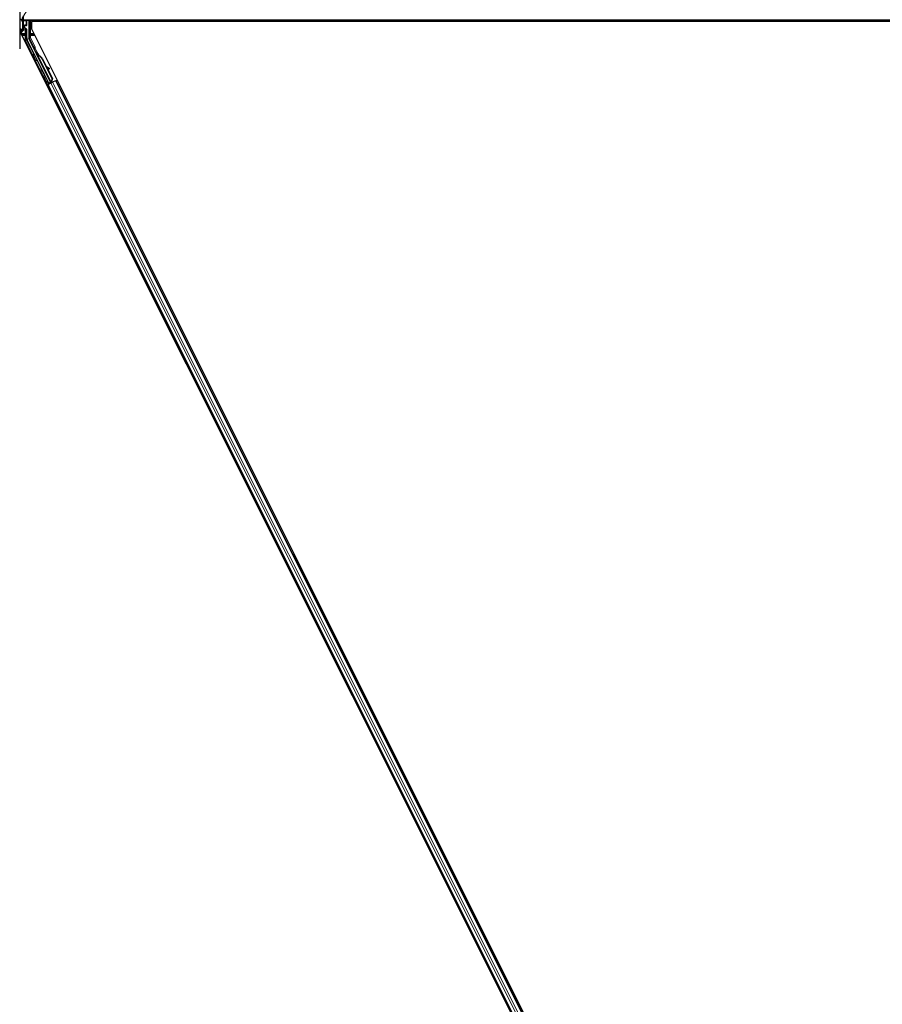
# Model space of a CAD drawing. Units: inches. Extents: x 0.4 to 33.6, y 0.4 to 21.6.
# Drawn here: x 11.1 to 12.9, y 5.5 to 7.5 of the extents above; entities that cross this region are included whole.
import ezdxf

# ---------------------------------------------------------------- set-up
doc = ezdxf.new("R2010")
doc.units = ezdxf.units.IN
doc.header["$MEASUREMENT"] = 0
for name, color, linetype, lineweight in [('Dimension (ANSI)', 7, 'Continuous', 18), ('Visible (ANSI)', 7, 'Continuous', 25), ('Visible Narrow (ANSI)', 7, 'Continuous', 18)]:
    doc.layers.add(name, color=color, linetype=linetype, lineweight=lineweight)
doc.styles.add('Note Text (ANSI)', font='tahoma.ttf')
doc.dimstyles.new('Default (ANSI)', dxfattribs={"dimtxt": 0.08, "dimasz": 0.098425, "dimexe": 0.125, "dimexo": 0.0625, "dimgap": 0.031496, "dimtad": 0, "dimtih": 1, "dimtoh": 1, "dimdec": 3, "dimrnd": 1e-08, "dimzin": 4, "dimdsep": 46, "dimtxsty": 'Note Text (ANSI)', "dimcen": 0.09, "dimdle": 0.393701, "dimclrd": 256, "dimclre": 256, "dimclrt": 256, "dimadec": 0, "dimazin": 1, "dimtfac": 1, "dimtdec": 3, "dimtofl": 0, "dimtmove": 0, "dimatfit": 3, "dimfxl": 1, "dimtolj": 1, "dimtzin": 4, "dimlwd": -1, "dimlwe": -1, "dimarcsym": 0})

# ---------------------------------------------------------------- blocks, each defined once
blk = doc.blocks.new('*D30')
at = {"layer": 'Defpoints', "color": 0, "transparency": 16777216}
for p in [(4.2203, 14.4027), (23.19, 4.0475), (22.8534, 3.4308)]:
    blk.add_point(p, dxfattribs=at)
at = {"layer": 'Dimension (ANSI)', "transparency": 16777216}
for p, q in [((4.1903, 14.3479), (3.8237, 13.6763)), ((3.97, 13.7389), (12.6867, 8.9806)), ((22.767, 3.4779), (13.0197, 8.7988)), ((23.1601, 3.9926), (22.7935, 3.321))]:
    blk.add_line(p, q, dxfattribs=at)
for points in [[(3.9779, 13.7533), (3.9622, 13.7245), (3.8836, 13.786)], [(22.7749, 3.4923), (22.7591, 3.4635), (22.8534, 3.4308)]]:
    blk.add_solid(points, dxfattribs=at)
at = {"layer": 'Dimension (ANSI)', "transparency": 16777216, "insert": (12.8532, 9.0101), "char_height": 0.08, "attachment_point": 2, "style": 'Note Text (ANSI)'}
blk.add_mtext('\\A1;\\fTahoma|b0|i0;\\H0.0800;25\' 3"\\P\\fTahoma|b0|i0;\\H0.0800;(303)', dxfattribs=at)

msp = doc.modelspace()

# ---------------------------------------------------------------- linework, layer by layer
at = {"layer": 'Visible (ANSI)'}
for p, q in [((11.135968, 7.612557), (11.135968, 7.445358)), ((11.141771, 7.501505), (11.140412, 7.501505)), ((11.141236, 7.499128), (11.141236, 7.480564)), ((11.141771, 7.501505), (11.141771, 7.485434)), ((11.143557, 7.501505), (11.141771, 7.501505)), ((11.143557, 7.501505), (11.143557, 7.510637)), ((14.552486, 7.501887), (11.143557, 7.501887)), ((11.143557, 7.483648), (11.143557, 7.501505)), ((11.149892, 7.492156), (11.149892, 7.501619)), ((11.154032, 7.501887), (11.154032, 7.466975)), ((11.15913, 7.499637), (11.15913, 7.485007)), ((14.536896, 7.499637), (11.15913, 7.499637)), ((11.160688, 7.501887), (11.161813, 7.499637)), ((14.534231, 7.499673), (11.161795, 7.499673)), ((11.139539, 7.480564), (11.139539, 7.477912)), ((11.141771, 7.485434), (11.141236, 7.485434)), ((11.143557, 7.483648), (11.141236, 7.483648)), ((11.143557, 7.481925), (11.141236, 7.481925)), ((11.143557, 7.483648), (11.143557, 7.481925)), ((11.145601, 7.488437), (11.145601, 7.490728)), ((11.146315, 7.491442), (11.149178, 7.491442)), ((11.148821, 7.485341), (11.146672, 7.486581)), ((11.149892, 7.46699), (11.149892, 7.483485)), ((11.15913, 7.485007), (12.779136, 4.244994)), ((12.758381, 4.236511), (11.138452, 7.47637)), ((11.193891, 7.376885), (11.150835, 7.462998)), ((11.163473, 7.447586), (11.154258, 7.466017)), ((11.197526, 7.378703), (11.163773, 7.446209)), ((11.170316, 7.439228), (11.169038, 7.43859)), ((11.169588, 7.434672), (11.17061, 7.435183)), ((11.170226, 7.433394), (11.169588, 7.434672)), ((11.170604, 7.43538), (11.169608, 7.434881)), ((11.171249, 7.433905), (11.170226, 7.433394)), ((11.170626, 7.435191), (11.17061, 7.435183)), ((11.17061, 7.435183), (11.171249, 7.433905)), ((11.170626, 7.435191), (11.170666, 7.435211)), ((11.172028, 7.432389), (11.170626, 7.435191)), ((11.170683, 7.43522), (11.170666, 7.435211)), ((11.170666, 7.435211), (11.172111, 7.432313)), ((11.171411, 7.432389), (11.170839, 7.432103)), ((11.198148, 7.377484), (11.170841, 7.432099)), ((11.171861, 7.432614), (11.171411, 7.432389)), ((11.172644, 7.43158), (11.172872, 7.431694)), ((11.172872, 7.431694), (11.173049, 7.431782)), ((11.180566, 7.424988), (11.200212, 7.385694)), ((11.18097, 7.42519), (11.200617, 7.385896)), ((11.181261, 7.425335), (11.189403, 7.40905)), ((11.1889, 7.40933), (11.194381, 7.406277)), ((11.194298, 7.406236), (11.188991, 7.409148)), ((11.189889, 7.407351), (11.193745, 7.405236)), ((11.19039, 7.407077), (11.200908, 7.386042)), ((11.194516, 7.404818), (11.195069, 7.405818)), ((11.194583, 7.404852), (11.195136, 7.405852)), ((11.200212, 7.385694), (11.198527, 7.379816)), ((11.200617, 7.385896), (11.198931, 7.380018)), ((11.200908, 7.386042), (11.199205, 7.380155)), ((11.200212, 7.385694), (11.200617, 7.385896)), ((11.207768, 7.381889), (11.207629, 7.381819)), ((11.207768, 7.381889), (12.775298, 4.246822)), ((11.207769, 7.381888), (11.210105, 7.383057)), ((11.190108, 7.373058), (11.191657, 7.373833)), ((11.193595, 7.375998), (11.19142, 7.380427)), ((11.196568, 7.376927), (11.191489, 7.374388)), ((11.191513, 7.380669), (11.193712, 7.376348)), ((11.191657, 7.373833), (12.759097, 4.238946)), ((11.197888, 7.376949), (11.192359, 7.374184)), ((11.193389, 7.375379), (11.193595, 7.375998)), ((11.196346, 7.377374), (11.193595, 7.375998)), ((11.193712, 7.376348), (11.197715, 7.378349)), ((11.193712, 7.376348), (11.193891, 7.376885)), ((11.197526, 7.378703), (11.193891, 7.376885)), ((11.19623, 7.377607), (11.196823, 7.376416)), ((11.197553, 7.378674), (11.197526, 7.378703)), ((11.198152, 7.377476), (11.198724, 7.377763)), ((11.198152, 7.377476), (11.198312, 7.377161)), ((11.198753, 7.379929), (11.198527, 7.379816)), ((11.198724, 7.377763), (11.199174, 7.377988)), ((11.198931, 7.380018), (11.198753, 7.379929)), ((11.198941, 7.378705), (11.199431, 7.37772)), ((11.199174, 7.377988), (11.199334, 7.377672)), ((11.200262, 7.378774), (11.199351, 7.378319)), ((11.199438, 7.37812), (11.199595, 7.377802)), ((11.206909, 7.381459), (11.201322, 7.378665))]:
    msp.add_line(p, q, dxfattribs=at)
for centre, major_axis, ratio, start_param, end_param in [((11.135521, 7.499128), (0.005714, 0), 0.80442338, 0, 1.49259163), ((11.149178, 7.501618), (0.000505, 0.000505), 0.99969546, 5.49793944, 5.8839459), ((11.135521, 7.480564), (0.005714, 0), 0.80442338, 5.43809788, 7.77577694), ((11.137307, 7.480564), (0.002232, 0), 0.80442338, 0, 2.21429744), ((11.137307, 7.477912), (0.002232, 0), 0.80442338, 4.06888787, 8.49748274), ((11.146315, 7.490728), (-0.000505, 0.000505), 0.99969546, 5.49793944, 7.06843118), ((11.147744, 7.488437), (-0.001856, -0.001072), 0.99979694, 5.75967446, 6.80669615), ((11.147749, 7.483485), (0.001856, 0.001072), 0.99979694, 5.75967446, 6.80669615), ((11.149178, 7.492157), (0.000505, -0.000505), 0.99969546, 5.49793944, 7.06843118), ((11.135521, 7.480564), (0.005714, 0), 0.80442338, 4.79059367, 4.97949642), ((11.158822, 7.466991), (-0.008691, -0.002052), 0.99983921, 6.0513979, 6.51497271), ((11.156175, 7.466975), (-0.002086, -0.000492), 0.99983921, 6.0513979, 6.51497271), ((11.162834, 7.447267), (0.000639, 0.000319), 0.9998477, 5.78471983, 6.28318531), ((11.172632, 7.431402), (-0.003594, 0.007187), 0.00523596, 0, 1.44467386), ((11.17161, 7.430891), (0.00206, -0.004121), 0.00523604, 2.89191551, 3.51729581), ((11.173909, 7.432041), (-0.003594, 0.007187), 0.00523596, 4.61744794, 7.93747707), ((11.175657, 7.422533), (-0.00543, 0.010861), 0.00523596, 0, 0.48995379), ((11.176679, 7.423044), (-0.00543, 0.010861), 0.00523596, 6.28318177, 6.77313909), ((11.170591, 7.42), (0.00543, -0.010861), 0.91844638, 1.57080528, 2.46124233), ((11.170995, 7.420202), (0.00543, -0.010861), 0.91844638, 1.57080528, 2.46124233), ((11.171241, 7.420325), (0.005431, -0.010861), 0.92253809, 1.57078715, 2.38766881), ((11.206174, 7.399714), (-0.012502, 0.006912), 0.00431309, 5.83041982, 6.73001354), ((11.19264, 7.405855), (0.001875, -0.001037), 0.00431309, 5.3447865, 6.28318531), ((11.193193, 7.406855), (0.001875, -0.001037), 0.00431309, 5.3447865, 6.73001354), ((11.19326, 7.406888), (0.001875, -0.001037), 0.00431309, 5.83041982, 7.21564685), ((11.192707, 7.405888), (0.001875, -0.001037), 0.00431309, 6.08390423, 6.28318531), ((11.191472, 7.374421), (0.001917, 0.000958), 0.01745506, 4.71238898, 6.26573202), ((11.200246, 7.378808), (0.001917, 0.000958), 0.01745506, 4.21691597, 4.71238898)]:
    msp.add_ellipse(centre, major_axis=major_axis, ratio=ratio, start_param=start_param, end_param=end_param, dxfattribs=at)
msp.add_ellipse((11.181414, 7.400655), major_axis=(-0.003194, 0.006389), ratio=0.01745506, dxfattribs=at)
for points, knots in [([(11.150968, 7.527611), (11.150968, 7.526469), (11.150832, 7.525359), (11.150358, 7.523218), (11.15002, 7.522187), (11.148808, 7.519191), (11.147737, 7.517323), (11.145488, 7.513679), (11.144307, 7.511903), (11.14219, 7.508343), (11.141254, 7.506562), (11.140279, 7.503886), (11.140026, 7.503017), (11.139846, 7.502132)], [1, 1, 1, 1, 1.1, 1.1, 1.2, 1.2, 1.4, 1.4, 1.6, 1.6, 1.8, 1.8, 1.894995183, 1.894995183, 1.894995183, 1.894995183]), ([(11.145956, 7.486188), (11.145959, 7.486187), (11.145962, 7.486185), (11.145968, 7.486182), (11.145971, 7.48618), (11.145974, 7.486178)], [-0.00047458696, -0.00047458696, -0.00047458696, -0.00047458696, 0, 0, 0.000475160643, 0.000475160643, 0.000475160643, 0.000475160643]), ([(11.163548, 7.447242), (11.163542, 7.447064), (11.163558, 7.446885), (11.163634, 7.446537), (11.163693, 7.446368), (11.163773, 7.446209)], [0, 0, 0, 0, 0.0190003345, 0.0190003345, 0.0380006176, 0.0380006176, 0.0380006176, 0.0380006176]), ([(11.169571, 7.422286), (11.169432, 7.422219), (11.169279, 7.422175), (11.168975, 7.422139), (11.16882, 7.422146), (11.168523, 7.422207), (11.168377, 7.422262), (11.168181, 7.422375), (11.168119, 7.422417), (11.168005, 7.422509), (11.167952, 7.422559), (11.167869, 7.42265), (11.167835, 7.422691), (11.167795, 7.422745), (11.167784, 7.422761), (11.167761, 7.422795), (11.167751, 7.422811), (11.167733, 7.422839), (11.167726, 7.422851), (11.167708, 7.422882), (11.1677, 7.422896), (11.167669, 7.422952), (11.167648, 7.422991), (11.167539, 7.423197), (11.167407, 7.423454), (11.167069, 7.424117), (11.166871, 7.424509), (11.166438, 7.425368), (11.1662, 7.425839), (11.165709, 7.426818), (11.165449, 7.427338), (11.164938, 7.428359), (11.164682, 7.428873), (11.164204, 7.429834), (11.163976, 7.430292), (11.163578, 7.431096), (11.163403, 7.431452), (11.163124, 7.432021), (11.163019, 7.432238), (11.162915, 7.432456), (11.162893, 7.432502), (11.162858, 7.432583), (11.162851, 7.4326), (11.162836, 7.432637), (11.162831, 7.43265), (11.16282, 7.432679), (11.162815, 7.432694), (11.162802, 7.432735), (11.162793, 7.432764), (11.162777, 7.432826), (11.162769, 7.43286), (11.162752, 7.432952), (11.162744, 7.433012), (11.162734, 7.433176), (11.162739, 7.433284), (11.16278, 7.43353), (11.162825, 7.433671), (11.162958, 7.433935), (11.163048, 7.434061), (11.163262, 7.434276), (11.163389, 7.434367), (11.16366, 7.434503), (11.163808, 7.43455), (11.164108, 7.434595), (11.164264, 7.434592), (11.16443, 7.434563), (11.164446, 7.43456), (11.164462, 7.434557)], [0, 0, 0, 0, 0.016483133, 0.016483133, 0.032666858, 0.032666858, 0.048858146, 0.048858146, 0.056832329, 0.056832329, 0.064585851, 0.064585851, 0.070423396, 0.070423396, 0.073150974, 0.073150974, 0.076732774, 0.076732774, 0.080873385, 0.080873385, 0.088780207, 0.088780207, 0.112456182, 0.112456182, 0.18457664, 0.18457664, 0.248892049, 0.248892049, 0.310005082, 0.310005082, 0.370941185, 0.370941185, 0.431816058, 0.431816058, 0.492696444, 0.492696444, 0.553655063, 0.553655063, 0.614919562, 0.614919562, 0.646677836, 0.646677836, 0.653743701, 0.653743701, 0.656921805, 0.656921805, 0.659421715, 0.659421715, 0.663064536, 0.663064536, 0.666975281, 0.666975281, 0.673398778, 0.673398778, 0.684712188, 0.684712188, 0.700112373, 0.700112373, 0.716268895, 0.716268895, 0.732461222, 0.732461222, 0.74865542, 0.74865542, 0.764849564, 0.764849564, 0.766619464, 0.766619464, 0.766619464, 0.766619464]), ([(11.170254, 7.422974), (11.170251, 7.422967), (11.170248, 7.422961), (11.170179, 7.422818), (11.17009, 7.422691), (11.169879, 7.422473), (11.169754, 7.42238), (11.169604, 7.422301), (11.169588, 7.422293), (11.169571, 7.422286)], [1.432138096, 1.432138096, 1.432138096, 1.432138096, 1.4329107443, 1.4329107443, 1.4490611948, 1.4490611948, 1.4652532222, 1.4652532222, 1.4671706083, 1.4671706083, 1.4671706083, 1.4671706083]), ([(11.170839, 7.432103), (11.170844, 7.432092), (11.17085, 7.432081), (11.170857, 7.43207), (11.170864, 7.432059), (11.170871, 7.432049), (11.170879, 7.432038), (11.170887, 7.432028), (11.170896, 7.432018), (11.170905, 7.432008), (11.170914, 7.431998), (11.170924, 7.431989), (11.170935, 7.431979), (11.170945, 7.43197), (11.170957, 7.431961), (11.170968, 7.431952), (11.17098, 7.431943), (11.170993, 7.431934), (11.171006, 7.431926), (11.171019, 7.431917), (11.171032, 7.431909), (11.171046, 7.431901), (11.171061, 7.431893), (11.171075, 7.431885), (11.171091, 7.431877), (11.171106, 7.431869), (11.171122, 7.431862), (11.171138, 7.431855), (11.171152, 7.431849), (11.171166, 7.431843), (11.17118, 7.431837), (11.1712, 7.431829), (11.171222, 7.431821), (11.171244, 7.431813), (11.171262, 7.431807), (11.171282, 7.4318), (11.171301, 7.431794), (11.171321, 7.431788), (11.171341, 7.431782), (11.171362, 7.431776), (11.171382, 7.43177), (11.171403, 7.431765), (11.171425, 7.431759), (11.171447, 7.431754), (11.171469, 7.431748), (11.171491, 7.431743), (11.171514, 7.431738), (11.171537, 7.431733), (11.17156, 7.431728), (11.171583, 7.431723), (11.171607, 7.431718), (11.171631, 7.431713), (11.171656, 7.431709), (11.17168, 7.431704), (11.171705, 7.4317), (11.171737, 7.431694), (11.17177, 7.431688), (11.171803, 7.431683), (11.171822, 7.43168), (11.171841, 7.431677), (11.17186, 7.431674), (11.171886, 7.43167), (11.171913, 7.431666), (11.17194, 7.431662), (11.171968, 7.431658), (11.171995, 7.431655), (11.172023, 7.431651), (11.172051, 7.431647), (11.172079, 7.431643), (11.172107, 7.43164), (11.172136, 7.431636), (11.172164, 7.431633), (11.172193, 7.431629), (11.172222, 7.431626), (11.172251, 7.431623), (11.172281, 7.431619), (11.17231, 7.431616), (11.17234, 7.431612), (11.17237, 7.431609), (11.1724, 7.431606), (11.17243, 7.431603), (11.17246, 7.431599), (11.172491, 7.431596), (11.172521, 7.431593), (11.172552, 7.43159), (11.172582, 7.431587), (11.172613, 7.431583), (11.172644, 7.43158)], [0, 0, 0, 0, 0.003724861, 0.003724861, 0.003724861, 0.007451308, 0.007451308, 0.007451308, 0.01117751, 0.01117751, 0.01117751, 0.014901624, 0.014901624, 0.014901624, 0.0186218, 0.0186218, 0.0186218, 0.02233619, 0.02233619, 0.02233619, 0.026042958, 0.026042958, 0.026042958, 0.029740285, 0.029740285, 0.029740285, 0.033426383, 0.033426383, 0.033426383, 0.036409474, 0.036409474, 0.036409474, 0.040769258, 0.040769258, 0.040769258, 0.044438369, 0.044438369, 0.044438369, 0.048105358, 0.048105358, 0.048105358, 0.051768459, 0.051768459, 0.051768459, 0.055425909, 0.055425909, 0.055425909, 0.05907595, 0.05907595, 0.05907595, 0.062716841, 0.062716841, 0.062716841, 0.066346865, 0.066346865, 0.066346865, 0.070964456, 0.070964456, 0.070964456, 0.07357217, 0.07357217, 0.07357217, 0.077180594, 0.077180594, 0.077180594, 0.080787861, 0.080787861, 0.080787861, 0.084391522, 0.084391522, 0.084391522, 0.087989124, 0.087989124, 0.087989124, 0.091578225, 0.091578225, 0.091578225, 0.095156412, 0.095156412, 0.095156412, 0.098721314, 0.098721314, 0.098721314, 0.102270615, 0.102270615, 0.102270615, 0.105802071, 0.105802071, 0.105802071, 0.105802071]), ([(11.173049, 7.431782), (11.17303, 7.431792), (11.17301, 7.431801), (11.172991, 7.43181), (11.172972, 7.431819), (11.172953, 7.431828), (11.172934, 7.431837), (11.172916, 7.431846), (11.172897, 7.431854), (11.172878, 7.431863), (11.17286, 7.431872), (11.172841, 7.431881), (11.172823, 7.43189), (11.172805, 7.431899), (11.172786, 7.431908), (11.172768, 7.431917), (11.17275, 7.431926), (11.172732, 7.431935), (11.172715, 7.431944), (11.172692, 7.431955), (11.17267, 7.431966), (11.172648, 7.431977), (11.172635, 7.431984), (11.172623, 7.43199), (11.17261, 7.431997), (11.172593, 7.432006), (11.172576, 7.432015), (11.172559, 7.432024), (11.172543, 7.432033), (11.172526, 7.432042), (11.17251, 7.432051), (11.172494, 7.43206), (11.172477, 7.432069), (11.172461, 7.432078), (11.172446, 7.432087), (11.17243, 7.432096), (11.172414, 7.432105), (11.172399, 7.432114), (11.172384, 7.432123), (11.172369, 7.432132), (11.172354, 7.432141), (11.172339, 7.43215), (11.172324, 7.43216), (11.17231, 7.432169), (11.172295, 7.432178), (11.172281, 7.432187), (11.172267, 7.432197), (11.172253, 7.432206), (11.17224, 7.432215), (11.172226, 7.432225), (11.172213, 7.432234), (11.1722, 7.432244), (11.172183, 7.432256), (11.172167, 7.432268), (11.172151, 7.43228), (11.172143, 7.432287), (11.172134, 7.432294), (11.172125, 7.432301), (11.172113, 7.432311), (11.172102, 7.432321), (11.17209, 7.432331), (11.172079, 7.43234), (11.172068, 7.43235), (11.172057, 7.43236), (11.172046, 7.43237), (11.172036, 7.43238), (11.172026, 7.43239), (11.172016, 7.432401), (11.172006, 7.432411), (11.171996, 7.432421), (11.171987, 7.432431), (11.171978, 7.432442), (11.171969, 7.432452), (11.17196, 7.432462), (11.171951, 7.432473), (11.171943, 7.432483), (11.171935, 7.432494), (11.171927, 7.432505), (11.17192, 7.432515), (11.171912, 7.432526), (11.171905, 7.432537), (11.171898, 7.432548), (11.171891, 7.432559), (11.171884, 7.43257), (11.171878, 7.432581), (11.171872, 7.432592), (11.171866, 7.432603), (11.171861, 7.432614)], [0, 0, 0, 0, 0.0023467494, 0.0023467494, 0.0023467494, 0.0046985084, 0.0046985084, 0.0046985084, 0.0070523272, 0.0070523272, 0.0070523272, 0.0094052668, 0.0094052668, 0.0094052668, 0.0117544343, 0.0117544343, 0.0117544343, 0.0140970159, 0.0140970159, 0.0140970159, 0.0170523648, 0.0170523648, 0.0170523648, 0.0187555832, 0.0187555832, 0.0187555832, 0.0210809492, 0.0210809492, 0.0210809492, 0.0234056924, 0.0234056924, 0.0234056924, 0.0257286183, 0.0257286183, 0.0257286183, 0.0280485542, 0.0280485542, 0.0280485542, 0.0303643544, 0.0303643544, 0.0303643544, 0.0326749052, 0.0326749052, 0.0326749052, 0.0349791288, 0.0349791288, 0.0349791288, 0.0372759878, 0.0372759878, 0.0372759878, 0.039564488, 0.039564488, 0.039564488, 0.042479447, 0.042479447, 0.042479447, 0.0441153953, 0.0441153953, 0.0441153953, 0.0463860543, 0.0463860543, 0.0463860543, 0.0486550591, 0.0486550591, 0.0486550591, 0.0509214131, 0.0509214131, 0.0509214131, 0.0531841402, 0.0531841402, 0.0531841402, 0.0554422883, 0.0554422883, 0.0554422883, 0.0576949324, 0.0576949324, 0.0576949324, 0.0599411778, 0.0599411778, 0.0599411778, 0.0621801626, 0.0621801626, 0.0621801626, 0.0644110601, 0.0644110601, 0.0644110601, 0.0666330807, 0.0666330807, 0.0666330807, 0.0666330807]), ([(11.190752, 7.379769), (11.190613, 7.379703), (11.19046, 7.379659), (11.190156, 7.379623), (11.190001, 7.37963), (11.189704, 7.379691), (11.189558, 7.379746), (11.189362, 7.379858), (11.1893, 7.379901), (11.189186, 7.379993), (11.189133, 7.380042), (11.18905, 7.380133), (11.189016, 7.380175), (11.188976, 7.380229), (11.188965, 7.380245), (11.188942, 7.380279), (11.188931, 7.380295), (11.188914, 7.380323), (11.188906, 7.380335), (11.188889, 7.380365), (11.188881, 7.38038), (11.188849, 7.380436), (11.188829, 7.380475), (11.18872, 7.380681), (11.188588, 7.380938), (11.18825, 7.381601), (11.188051, 7.381993), (11.187618, 7.382851), (11.187381, 7.383323), (11.18689, 7.384302), (11.186629, 7.384821), (11.186119, 7.385842), (11.185863, 7.386357), (11.185384, 7.387318), (11.185157, 7.387776), (11.184759, 7.38858), (11.184584, 7.388936), (11.184305, 7.389504), (11.1842, 7.389722), (11.184096, 7.389939), (11.184074, 7.389986), (11.184038, 7.390067), (11.184031, 7.390084), (11.184017, 7.39012), (11.184012, 7.390134), (11.184001, 7.390163), (11.183996, 7.390178), (11.183982, 7.390219), (11.183974, 7.390247), (11.183957, 7.39031), (11.18395, 7.390344), (11.183932, 7.390436), (11.183925, 7.390496), (11.183915, 7.39066), (11.18392, 7.390767), (11.18396, 7.391014), (11.184006, 7.391155), (11.184138, 7.391419), (11.184229, 7.391545), (11.184443, 7.391759), (11.184569, 7.391851), (11.18484, 7.391987), (11.184989, 7.392034), (11.185289, 7.392078), (11.185445, 7.392076), (11.185744, 7.392024), (11.185891, 7.391973), (11.186035, 7.391895), (11.186046, 7.391889), (11.186057, 7.391883)], [0, 0, 0, 0, 0.016483133, 0.016483133, 0.032666858, 0.032666858, 0.048858146, 0.048858146, 0.056832329, 0.056832329, 0.064585851, 0.064585851, 0.070423396, 0.070423396, 0.073150974, 0.073150974, 0.076732774, 0.076732774, 0.080873385, 0.080873385, 0.088780207, 0.088780207, 0.112456182, 0.112456182, 0.18457664, 0.18457664, 0.248892049, 0.248892049, 0.310005082, 0.310005082, 0.370941185, 0.370941185, 0.431816058, 0.431816058, 0.492696444, 0.492696444, 0.553655063, 0.553655063, 0.614919562, 0.614919562, 0.646677836, 0.646677836, 0.653743701, 0.653743701, 0.656921805, 0.656921805, 0.659421715, 0.659421715, 0.663064536, 0.663064536, 0.666975281, 0.666975281, 0.673398778, 0.673398778, 0.684712188, 0.684712188, 0.700112373, 0.700112373, 0.716268895, 0.716268895, 0.732461222, 0.732461222, 0.74865542, 0.74865542, 0.764849564, 0.764849564, 0.781041288, 0.781041288, 0.782369119, 0.782369119, 0.782369119, 0.782369119]), ([(11.191557, 7.380883), (11.191555, 7.380872), (11.191554, 7.38086), (11.191531, 7.380707), (11.191488, 7.380567), (11.191359, 7.380302), (11.19127, 7.380175), (11.19106, 7.379957), (11.190935, 7.379864), (11.190784, 7.379785), (11.190768, 7.379777), (11.190752, 7.379769)], [1.4163782068, 1.4163782068, 1.4163782068, 1.4163782068, 1.4176095688, 1.4176095688, 1.4329107443, 1.4329107443, 1.4490611948, 1.4490611948, 1.4652532222, 1.4652532222, 1.4671706083, 1.4671706083, 1.4671706083, 1.4671706083]), ([(11.198527, 7.379816), (11.198343, 7.379428), (11.198194, 7.379062), (11.198104, 7.378721), (11.19804, 7.378477), (11.198008, 7.378251), (11.198015, 7.378042), (11.198021, 7.377833), (11.198066, 7.377645), (11.198152, 7.377476)], [0, 0, 0, 0, 0.048300591, 0.048300591, 0.048300591, 0.082910184, 0.082910184, 0.082910184, 0.117520039, 0.117520039, 0.117520039, 0.117520039]), ([(11.199174, 7.377988), (11.199028, 7.378276), (11.198945, 7.378588), (11.19891, 7.378932), (11.198876, 7.379275), (11.198891, 7.379637), (11.198931, 7.380018)], [0, 0, 0, 0, 0.041952806, 0.041952806, 0.041952806, 0.0839056166, 0.0839056166, 0.0839056166, 0.0839056166]), ([(11.199438, 7.37812), (11.199295, 7.378409), (11.199213, 7.378722), (11.199181, 7.379067), (11.199148, 7.379411), (11.199165, 7.379773), (11.199205, 7.380155)], [0, 0, 0, 0, 0.041952806, 0.041952806, 0.041952806, 0.0839056166, 0.0839056166, 0.0839056166, 0.0839056166])]:
    msp.add_open_spline(points, degree=3, knots=knots, dxfattribs=at)
at = {"layer": 'Visible Narrow (ANSI)'}
for p, q in [((14.552486, 7.50285), (11.143557, 7.50285)), ((11.148554, 7.501708), (11.143557, 7.501621)), ((11.143557, 7.500898), (11.149059, 7.500994)), ((11.148733, 7.501887), (11.148554, 7.501708)), ((11.149059, 7.500994), (11.149268, 7.500994)), ((11.149059, 7.500994), (11.149059, 7.492781)), ((11.149268, 7.500994), (11.149892, 7.501619)), ((11.149268, 7.492781), (11.149268, 7.500994)), ((11.155105, 7.501887), (11.155105, 7.475959)), ((11.157247, 7.475959), (11.157247, 7.501887)), ((11.144766, 7.487387), (11.143557, 7.488061)), ((11.143557, 7.487525), (11.145974, 7.486178)), ((11.147748, 7.484721), (11.143557, 7.487141)), ((11.143557, 7.484667), (11.146677, 7.482866)), ((11.1449, 7.491429), (11.144691, 7.491429)), ((11.144691, 7.491429), (11.144691, 7.488032)), ((11.1449, 7.488032), (11.144691, 7.488032)), ((11.1449, 7.488032), (11.1449, 7.491429)), ((11.1449, 7.491429), (11.145601, 7.490728)), ((11.145601, 7.488437), (11.1449, 7.488032)), ((11.14564, 7.492118), (11.148554, 7.492067)), ((11.146315, 7.491442), (11.14564, 7.492118)), ((11.145974, 7.486178), (11.146672, 7.486581)), ((11.146093, 7.492526), (11.146093, 7.492526)), ((11.149059, 7.492781), (11.146145, 7.492832)), ((11.146677, 7.482866), (11.147748, 7.484721)), ((11.14882, 7.482866), (11.146677, 7.482866)), ((11.146677, 7.482866), (11.146677, 7.475959)), ((11.148821, 7.485341), (11.147748, 7.484721)), ((11.148554, 7.492067), (11.149178, 7.491442)), ((11.14882, 7.482866), (11.149892, 7.483485)), ((11.14882, 7.475959), (11.14882, 7.482866)), ((11.149268, 7.492781), (11.149059, 7.492781)), ((11.149892, 7.492156), (11.149268, 7.492781)), ((11.146677, 7.475959), (11.138658, 7.475959)), ((11.146627, 7.473939), (11.139668, 7.473939)), ((11.140678, 7.471918), (11.146627, 7.471918)), ((11.146627, 7.473939), (11.146627, 7.471918)), ((11.146627, 7.471918), (11.14877, 7.471918)), ((11.146627, 7.471918), (11.146627, 7.466725)), ((11.14877, 7.466725), (11.146627, 7.466725)), ((11.146677, 7.475959), (11.14882, 7.475959)), ((11.149712, 7.462733), (11.147796, 7.461774)), ((11.147796, 7.461774), (11.191489, 7.374388)), ((11.14877, 7.466725), (11.14877, 7.471918)), ((11.149892, 7.46699), (11.14877, 7.466725)), ((11.149712, 7.462733), (11.150835, 7.462998)), ((11.163807, 7.434542), (11.149712, 7.462733)), ((11.155155, 7.46724), (11.154032, 7.466975)), ((11.154258, 7.466017), (11.155381, 7.466282)), ((11.155105, 7.475959), (11.157247, 7.475959)), ((11.155155, 7.471918), (11.157297, 7.471918)), ((11.155155, 7.471918), (11.155155, 7.46724)), ((11.155155, 7.46724), (11.157297, 7.46724)), ((11.157297, 7.46724), (11.155381, 7.466282)), ((11.155381, 7.466282), (11.164477, 7.448089)), ((11.163654, 7.475959), (11.157247, 7.475959)), ((11.157297, 7.471918), (11.157297, 7.473939)), ((11.164664, 7.473939), (11.157297, 7.473939)), ((11.157297, 7.471918), (11.165674, 7.471918)), ((11.157297, 7.46724), (11.157297, 7.471918)), ((11.166394, 7.449047), (11.157297, 7.46724)), ((11.164477, 7.448089), (11.163473, 7.447586)), ((11.166394, 7.449047), (11.164477, 7.448089)), ((11.164478, 7.447452), (11.166399, 7.446502)), ((11.166399, 7.446502), (11.164482, 7.445543)), ((11.164482, 7.445543), (11.169772, 7.434964)), ((11.170091, 7.439116), (11.166399, 7.446502)), ((11.185057, 7.392042), (11.169849, 7.422459)), ((11.198527, 7.379816), (11.172644, 7.43158)), ((11.180566, 7.424988), (11.18097, 7.42519)), ((11.193745, 7.405236), (11.194298, 7.406236)), ((11.194919, 7.405905), (11.194945, 7.405953)), ((11.207629, 7.381819), (12.775095, 4.24688)), ((11.207768, 7.381889), (12.775298, 4.246822)), ((11.193389, 7.375379), (11.191084, 7.379989)), ((11.192359, 7.374184), (12.75951, 4.239875)), ((11.195938, 7.365272), (11.194388, 7.364497)), ((11.196076, 7.364995), (11.194527, 7.364221)), ((11.196445, 7.364258), (11.194896, 7.363483)), ((11.197888, 7.376949), (12.763878, 4.244961)), ((11.199438, 7.37812), (11.198893, 7.37921)), ((11.199498, 7.377754), (11.198912, 7.37892)), ((11.198941, 7.378705), (11.199431, 7.37772)), ((11.199056, 7.380453), (11.199205, 7.380155)), ((11.200262, 7.378774), (11.19934, 7.38062)), ((11.201322, 7.378665), (12.76731, 4.24668)), ((11.206909, 7.381459), (12.774075, 4.247119)), ((11.214385, 7.374496), (11.212049, 7.373328)), ((11.214524, 7.374219), (11.212187, 7.373051)), ((11.214892, 7.373481), (11.212556, 7.372313)), ((11.216414, 7.370438), (11.214078, 7.36927)), ((11.197966, 7.361214), (11.196417, 7.36044))]:
    msp.add_line(p, q, dxfattribs=at)
for centre, start, end in [((11.148554, 7.500994), 0, 89.982548), ((11.148554, 7.492781), 270, 359.982548)]:
    msp.add_arc(centre, 0.000714, start, end, dxfattribs=at)
for centre, major_axis, ratio, start_param, end_param in [((11.148554, 7.500994), (-0.000012, 0.000714), 0.70705293, 4.70004795, 6.25850325), ((11.146145, 7.491403), (-0.001344, 0.00057), 0.97519555, 5.10516421, 6.67565595), ((11.147599, 7.488062), (-0.002809, -0.000768), 0.9797, 6.02151782, 6.24949586), ((11.144261, 7.487387), (0.000695, 0.000165), 0.224484, 5.47124103, 6.26340146), ((11.14564, 7.491403), (-0.000684, 0.000296), 0.95123228, 5.10293967, 6.67343141), ((11.147094, 7.488062), (-0.00212, -0.000583), 0.97304797, 6.02174806, 6.2497261), ((11.14564, 7.492832), (-0.000012, -0.000714), 0.70705293, 0.02468206, 1.58313735), ((11.146677, 7.482866), (0, 0.002143), 0.99989844, 4.71238898, 5.75941067), ((11.148554, 7.492781), (-0.000012, -0.000714), 0.70705293, 0.02468206, 1.58313735), ((11.146602, 7.475959), (0, -0.002143), 0.03491013, 0.33983691, 1.57079633), ((11.146627, 7.471918), (0.00214, -0.000106), 0.9426814, 0.05232448, 1.61730331), ((11.1577, 7.466726), (-0.010777, -0.002544), 0.99983921, 6.0513979, 6.51497271), ((11.148745, 7.475959), (0, 0.004286), 0.01745506, 3.48142956, 4.71238898), ((11.1577, 7.466726), (-0.008692, -0.002052), 0.99976205, 6.0513979, 6.51497271), ((11.15518, 7.475959), (0, -0.004286), 0.01745506, 4.71238898, 5.9433484), ((11.157297, 7.471918), (-0.00214, -0.000106), 0.9426814, 4.665882, 6.23086083), ((11.157297, 7.46724), (0, -0.002143), 0.99985618, 4.71238898, 5.17596379), ((11.157322, 7.475959), (0, 0.002143), 0.03491013, 1.57079633, 2.80175574), ((11.16604, 7.44887), (-0.003012, -0.001506), 0.21214021, 0.49846547, 0.92317575), ((11.164124, 7.447912), (0.001278, -0.002556), 0.42858013, 5.21104786, 5.63556473), ((11.166399, 7.446502), (-0.000951, -0.00192), 0.99994555, 4.71238898, 5.63562118), ((11.163838, 7.447769), (0.00064, 0.00032), 0.99893491, 5.36000956, 6.28318531), ((11.163838, 7.447769), (0.002556, 0.001278), 0.9998477, 5.36000956, 6.28318531)]:
    msp.add_ellipse(centre, major_axis=major_axis, ratio=ratio, start_param=start_param, end_param=end_param, dxfattribs=at)
for points in [[(11.144766, 7.487387), (11.145016, 7.486931), (11.145444, 7.486483), (11.145956, 7.486188)], [(11.145974, 7.486178), (11.145469, 7.486471), (11.145089, 7.486994), (11.144957, 7.487549)]]:
    msp.add_open_spline(points, degree=3, dxfattribs=at)

# ---------------------------------------------------------------- dimensions: what is measured, and where the dimension line sits
at = {"layer": 'Dimension (ANSI)'}
dim = msp.add_linear_dim(base=(22.853398, 3.430764), p1=(4.220275, 14.402745), p2=(23.190042, 4.047459), angle=151.370594, text='\\fTahoma|b0|i0;\\H0.0800;25\' 3"\\P\\fTahoma|b0|i0;\\H0.0800;(<>)', dimstyle='Default (ANSI)', override={"dimgap": 0.031496, "dimdec": 0, "dimlfac": 14, "dimtol": 0, "dimlim": 0, "dimtp": 0, "dimtm": 0, "dimtdec": 3, "dimatfit": 1, "dimtvp": -0.25}, dxfattribs=at)
dim.commit()
dim.dimension.update_dxf_attribs({"geometry": '*D30', "text_midpoint": (12.853173, 8.889724), "dimtype": 160})

doc.saveas('drawing.dxf')
